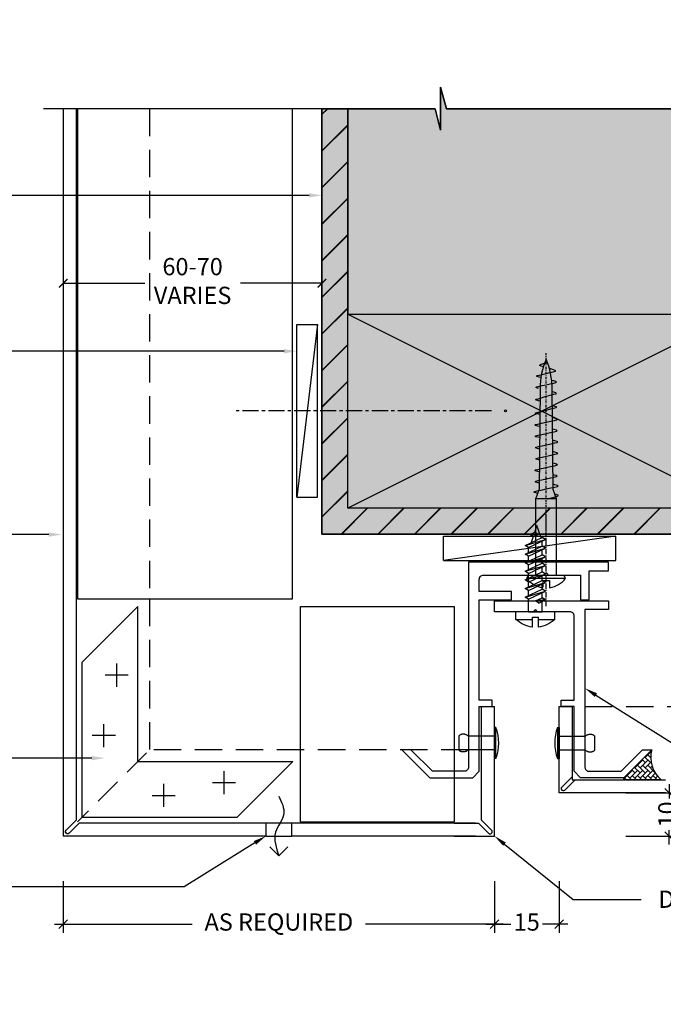
# Model space of a CAD drawing. Units: millimetres. Extents: x -8362 to 4256, y -3209 to 6379.
# Drawn here: x -1552 to -1402, y 1083 to 1311 of the extents above; entities that cross this region are included whole.
import ezdxf
from ezdxf import colors
from ezdxf.entities.mleader import LeaderData, LeaderLine
from ezdxf.math import Vec2, Vec3

# ---------------------------------------------------------------- set-up
doc = ezdxf.new("R2010")
doc.units = ezdxf.units.MM
doc.header["$PDMODE"] = 35
doc.header["$PDSIZE"] = -0.5
for name, pattern in [('CENTER', [2, 1.25, -0.25, 0.25, -0.25]), ('DASHDOT', [1, 0.5, -0.25, 0, -0.25]), ('HIDDEN', [9.525, 6.35, -3.175])]:
    doc.linetypes.add(name, pattern=pattern)
doc.layers.get('0').update_dxf_attribs({"linetype": 'CONTINUOUS'})
doc.layers.get('Defpoints').update_dxf_attribs({"linetype": 'CONTINUOUS'})
for name, color, linetype in [('000_ANNOTATION', 1, 'CONTINUOUS'), ('000ARCHITECTURAL', 254, 'CONTINUOUS'), ('002_DETAIL_ACP CUT', 4, 'CONTINUOUS'), ('002_DETAIL_FIXING C LINE', 3, 'CONTINUOUS'), ('002_DETAIL_FIXINGS', 1, 'CONTINUOUS'), ('002_DETAIL_SEALANT  PEF', 1, 'CONTINUOUS'), ('002_DETAIL_X', 1, 'CONTINUOUS'), ('00_TITLE BLOCK LINES', 2, 'CONTINUOUS'), ('AL Fixing', 1, 'CONTINUOUS'), ('ALI. EXTRUSIONS', 3, 'CONTINUOUS'), ('Alucobond', 3, 'CONTINUOUS'), ('Hardware', 1, 'CONTINUOUS'), ('hatch layer', 253, 'CONTINUOUS')]:
    doc.layers.add(name, color=color, linetype=linetype)
doc.layers.add('003_DETAIL_OTHERS MINOR', color=1, linetype='CONTINUOUS', transparency=0.1)
doc.layers.add('003_DETAIL_OTHERS TIMBER STRUCTURE CUT', color=3, linetype='CONTINUOUS', transparency=0.1)
doc.layers.add('FDS parts', color=9, linetype='CONTINUOUS', lineweight=30)
doc.layers.add('Lines - Medium-UNDERLAY', color=1, linetype='CONTINUOUS', lineweight=35)
doc.styles.add('ARIAL 2', font='arial.ttf', dxfattribs={"height": 2})
doc.dimstyles.new('DIMS', dxfattribs={"dimscale": 0, "dimtxt": 2, "dimasz": 1, "dimexe": 1, "dimexo": 1, "dimgap": 0.5, "dimtad": 0, "dimdec": 0, "dimtxsty": 'ARIAL 2', "dimblk": 'ARCHTICK', "dimcen": 2.5, "dimclrd": 256, "dimclre": 256, "dimclrt": 7, "dimadec": 0, "dimazin": 0, "dimtfac": 1, "dimtdec": 0, "dimtmove": 2, "dimatfit": 3, "dimfxl": 5, "dimfxlon": 1, "dimlwd": -1, "dimlwe": -1, "dimarcsym": 0})
doc.dimstyles.new('DIMS 2MM', dxfattribs={"dimscale": 0, "dimtxt": 2, "dimasz": 1, "dimexe": 1, "dimexo": 2, "dimgap": 0.5, "dimtad": 0, "dimdec": 0, "dimtxsty": 'ARIAL 2', "dimblk": 'OBLIQUE', "dimcen": 2.5, "dimdle": 1, "dimclrd": 256, "dimclre": 256, "dimclrt": 7, "dimadec": 0, "dimazin": 0, "dimtfac": 1, "dimtdec": 0, "dimtmove": 2, "dimatfit": 3, "dimfxl": 5, "dimfxlon": 1, "dimlwd": -1, "dimlwe": -1, "dimarcsym": 0})

# ---------------------------------------------------------------- blocks, each defined once
blk = doc.blocks.new('_ArchTick')
at = {"color": 0, "linetype": 'ByBlock', "const_width": 0.15}
blk.add_lwpolyline([(-0.5, -0.5), (0.5, 0.5)], dxfattribs=at)
blk = doc.blocks.new('*D109')
at = {"layer": '000_ANNOTATION'}
for p, q in [((1137.86, 147.01), (1143.77, 148.05)), ((-2839.15, -200.93), (-2845.15, -200.93))]:
    blk.add_line(p, q, dxfattribs=at)
for start, end in [(10, 94.9103), (95.0897, 180)]:
    blk.add_arc((-835.42, -200.93), 2008.72, start, end, dxfattribs=at)
at = {"layer": 'Defpoints', "color": 0, "lineweight": -2}
for p in [(-39.81, 1643.51), (-972.05, -200.93), (-969.05, -200.93), (-972.05, -225.02), (-999.55, -229.87)]:
    blk.add_point(p, dxfattribs=at)
at = {"layer": '000_ANNOTATION'}
for p, rotation in [((1142.78, 147.88), 280.0000000000022), ((-2844.15, -200.93), 269.9999999999999)]:
    blk.add_blockref('_ArchTick', p, dxfattribs=dict(at, rotation=rotation))
at = {"layer": '000_ANNOTATION', "color": 7, "insert": (-1010.49, 1800.15), "char_height": 2, "attachment_point": 5, "rotation": 5, "style": 'ARIAL 2'}
blk.add_mtext('170°', dxfattribs=at)
blk = doc.blocks.new('501_90X45 CONT')
at = {"layer": '002_DETAIL_X'}
for p, q in [((-90, 0), (0, -45)), ((0, 0), (-90, -45))]:
    blk.add_line(p, q, dxfattribs=at)
at = {"layer": '003_DETAIL_OTHERS TIMBER STRUCTURE CUT'}
blk.add_lwpolyline([(-90, 0), (0, 0), (0, -45), (-90, -45), (-90, 0)], dxfattribs=at)
blk = doc.blocks.new('_Oblique')
at = {"color": 0, "linetype": 'ByBlock', "lineweight": -2}
blk.add_line((-0.5, -0.5), (0.5, 0.5), dxfattribs=at)
blk = doc.blocks.new('*D256')
at = {"layer": '000_ANNOTATION', "transparency": 16777216}
for p, q in [((-1541.59, 1111.66), (-1541.59, 1099.66)), ((-1441.59, 1111.66), (-1441.59, 1099.66)), ((-1543.59, 1101.66), (-1511.69, 1101.66)), ((-1439.59, 1101.66), (-1471.49, 1101.66))]:
    blk.add_line(p, q, dxfattribs=at)
at = {"layer": 'Defpoints', "color": 0, "lineweight": -2, "transparency": 16777216}
for p in [(-1541.59, 1122.11), (-1441.59, 1122.11), (-1441.59, 1101.66)]:
    blk.add_point(p, dxfattribs=at)
at = {"layer": '000_ANNOTATION', "transparency": 16777216, "xscale": 2, "yscale": 2, "zscale": 2, "rotation": 180}
blk.add_blockref('_Oblique', (-1541.59, 1101.66), dxfattribs=at)
at = {"layer": '000_ANNOTATION', "transparency": 16777216, "xscale": 2, "yscale": 2, "zscale": 2}
blk.add_blockref('_Oblique', (-1441.59, 1101.66), dxfattribs=at)
at = {"layer": '000_ANNOTATION', "color": 7, "transparency": 16777216, "insert": (-1491.59, 1101.66), "char_height": 4, "attachment_point": 5, "style": 'ARIAL 2'}
blk.add_mtext('AS REQUIRED', dxfattribs=at)
blk = doc.blocks.new('*U222')
at = {"color": 1}
blk.add_lwpolyline([(2.12, -2.5), (0, -4.62), (-2.12, -2.5)], dxfattribs=at)
blk.add_wipeout([(-3, 3), (-3, 0), (3, 0), (3, 3)])
blk.add_spline([(0, 9.21), (1.14, 5.13), (-0.75, 0.89), (0, -4.62)], degree=3, dxfattribs=at)
at = {"layer": '002_DETAIL_ACP CUT'}
for p, q in [((-3, 3), (-3, 0)), ((3, 0), (3, 3))]:
    blk.add_line(p, q, dxfattribs=at)
at = {"layer": 'Alucobond', "color": 1}
blk.add_lwpolyline([(-3, 0), (3, 0), (3, 3), (-3, 3)], close=True, dxfattribs=at)
blk = doc.blocks.new('*D258')
at = {"layer": '000_ANNOTATION', "transparency": 16777216}
for p, q in [((-1401.07, 1134.11), (-1401.07, 1130.78)), ((-1411.07, 1132.11), (-1399.07, 1132.11)), ((-1401.07, 1120.11), (-1401.07, 1123.44)), ((-1411.07, 1122.11), (-1399.07, 1122.11))]:
    blk.add_line(p, q, dxfattribs=at)
at = {"layer": 'Defpoints', "color": 0, "lineweight": -2, "transparency": 16777216}
for p in [(-1426.59, 1132.11), (-1401.07, 1132.11), (-1441.59, 1122.11)]:
    blk.add_point(p, dxfattribs=at)
at = {"layer": '000_ANNOTATION', "transparency": 16777216, "xscale": 2, "yscale": 2, "zscale": 2}
for p, rotation in [((-1401.07, 1132.11), 90), ((-1401.07, 1122.11), 270)]:
    blk.add_blockref('_Oblique', p, dxfattribs=dict(at, rotation=rotation))
at = {"layer": '000_ANNOTATION', "color": 7, "transparency": 16777216, "insert": (-1401.07, 1127.11), "char_height": 4, "attachment_point": 5, "rotation": 90, "style": 'ARIAL 2'}
blk.add_mtext('10', dxfattribs=at)
blk = doc.blocks.new('*D259')
at = {"layer": '000_ANNOTATION', "transparency": 16777216}
for p, q in [((-1541.59, 1260.26), (-1541.59, 1248.26)), ((-1481.59, 1260.26), (-1481.59, 1248.26)), ((-1541.59, 1250.26), (-1522.68, 1250.26)), ((-1481.59, 1250.26), (-1500.5, 1250.26))]:
    blk.add_line(p, q, dxfattribs=at)
at = {"layer": 'Defpoints', "color": 0, "lineweight": -2, "transparency": 16777216}
for p in [(-1541.59, 1290.72), (-1481.59, 1290.72), (-1481.59, 1250.26)]:
    blk.add_point(p, dxfattribs=at)
at = {"layer": '000_ANNOTATION', "transparency": 16777216, "xscale": 2, "yscale": 2, "zscale": 2, "rotation": 180}
blk.add_blockref('_ArchTick', (-1541.59, 1250.26), dxfattribs=at)
at = {"layer": '000_ANNOTATION', "transparency": 16777216, "xscale": 2, "yscale": 2, "zscale": 2}
blk.add_blockref('_ArchTick', (-1481.59, 1250.26), dxfattribs=at)
at = {"layer": '000_ANNOTATION', "color": 7, "transparency": 16777216, "insert": (-1511.59, 1250.26), "char_height": 4, "attachment_point": 5, "style": 'ARIAL 2'}
blk.add_mtext('60-70\\PVARIES', dxfattribs=at)
blk = doc.blocks.new('*U260')
at = {"color": 2, "linetype": 'CENTER', "ltscale": 3}
blk.add_line((49.03, -0.85), (-10.46, -0.85), dxfattribs=at)
at = {"color": 1, "linetype": 'Continuous'}
blk.add_lwpolyline([(3.91, -20.85), (8.71, -20.85), (8.71, 19.15), (3.91, -20.85), (3.91, 19.15), (8.71, 19.15)], dxfattribs=at)
at = {"layer": '002_DETAIL_FIXING C LINE'}
blk.add_circle((52.28, -0.85), 0.25, dxfattribs=at)
blk = doc.blocks.new('*D311')
at = {"layer": '000_ANNOTATION', "transparency": 16777216}
for p, q in [((-1441.59, 1111.66), (-1441.59, 1099.66)), ((-1426.59, 1111.66), (-1426.59, 1099.66)), ((-1443.59, 1101.66), (-1437.78, 1101.66)), ((-1424.59, 1101.66), (-1430.4, 1101.66))]:
    blk.add_line(p, q, dxfattribs=at)
at = {"layer": 'Defpoints', "color": 0, "lineweight": -2, "transparency": 16777216}
for p in [(-1441.59, 1132.11), (-1426.59, 1132.11), (-1441.59, 1101.66)]:
    blk.add_point(p, dxfattribs=at)
at = {"layer": '000_ANNOTATION', "transparency": 16777216, "xscale": 2, "yscale": 2, "zscale": 2, "rotation": 180}
blk.add_blockref('_Oblique', (-1441.59, 1101.66), dxfattribs=at)
at = {"layer": '000_ANNOTATION', "transparency": 16777216, "xscale": 2, "yscale": 2, "zscale": 2}
blk.add_blockref('_Oblique', (-1426.59, 1101.66), dxfattribs=at)
at = {"layer": '000_ANNOTATION', "color": 7, "transparency": 16777216, "insert": (-1434.09, 1101.66), "char_height": 4, "attachment_point": 5, "style": 'ARIAL 2'}
blk.add_mtext('15', dxfattribs=at)
blk = doc.blocks.new('*U202')
for p, q in [((-1.78, 0.69), (-1.78, 4.5)), ((-1.78, 4.5), (0, 4.5)), ((-1.78, 0.69), (-1.78, 4.5)), ((-1.78, 4.5), (0, 4.5)), ((0, 4.5), (0, -4.5)), ((0, 4.5), (0, -4.5)), ((2.01, 0.81), (2.73, 2.36)), ((2.01, 0.81), (2.73, 2.36)), ((2.73, 2.36), (2.49, 0.06)), ((2.73, 2.36), (2.49, 0.06)), ((2.73, 2.36), (3.21, 1.61)), ((2.73, 2.36), (3.21, 1.61)), ((2.88, -1.61), (4.73, 2.36)), ((2.88, -1.61), (4.73, 2.36)), ((3.36, -2.36), (4.73, 2.36)), ((3.36, -2.36), (4.73, 2.36)), ((4.73, 2.36), (5.21, 1.61)), ((4.73, 2.36), (5.21, 1.61)), ((4.88, -1.61), (6.73, 2.36)), ((4.88, -1.61), (6.73, 2.36)), ((5.36, -2.36), (6.73, 2.36)), ((5.36, -2.36), (6.73, 2.36)), ((6.73, 2.36), (7.21, 1.61)), ((6.73, 2.36), (7.21, 1.61)), ((6.88, -1.61), (8.73, 2.36)), ((6.88, -1.61), (8.73, 2.36)), ((7.36, -2.36), (8.73, 2.36)), ((7.36, -2.36), (8.73, 2.36)), ((8.73, 2.36), (9.21, 1.61)), ((8.73, 2.36), (9.21, 1.61)), ((8.88, -1.61), (10.73, 2.36)), ((8.88, -1.61), (10.73, 2.36)), ((9.36, -2.36), (10.73, 2.36)), ((9.36, -2.36), (10.73, 2.36)), ((10.73, 2.36), (11.21, 1.61)), ((10.73, 2.36), (11.21, 1.61)), ((10.88, -1.61), (12.73, 2.36)), ((10.88, -1.61), (12.73, 2.36)), ((11.36, -2.36), (12.73, 2.36)), ((11.36, -2.36), (12.73, 2.36)), ((12.73, 2.36), (13.21, 1.61)), ((12.73, 2.36), (13.21, 1.61)), ((12.88, -1.61), (14.73, 2.36)), ((12.88, -1.61), (14.73, 2.36)), ((13.36, -2.36), (14.73, 2.36)), ((13.36, -2.36), (14.73, 2.36)), ((14.73, 2.36), (15.21, 1.61)), ((14.73, 2.36), (15.21, 1.61)), ((14.88, -1.61), (16.73, 2.36)), ((14.88, -1.61), (16.73, 2.36)), ((15.36, -2.36), (16.73, 2.36)), ((15.36, -2.36), (16.73, 2.36)), ((16.73, 2.36), (17.21, 1.61)), ((16.73, 2.36), (17.21, 1.61)), ((-3.58, 0.69), (-1.25, 0.69)), ((-1.25, -0.68), (-1.25, 0.69)), ((0, 1.61), (2.38, 1.61)), ((0, -1.61), (0, 1.61)), ((0, 1.61), (2.38, 1.61)), ((0, -1.61), (0, 1.61)), ((2.01, 0.81), (2.49, 0.06)), ((2.01, 0.81), (2.49, 0.06)), ((2.49, 0.06), (3.21, 1.61)), ((2.49, 0.06), (3.21, 1.61)), ((3.21, 1.61), (4.38, 1.61)), ((3.21, 1.61), (4.38, 1.61)), ((3.36, -2.36), (5.21, 1.61)), ((3.36, -2.36), (5.21, 1.61)), ((4.21, 1.61), (4.38, 1.61)), ((5.21, 1.61), (6.38, 1.61)), ((5.21, 1.61), (6.38, 1.61)), ((5.36, -2.36), (7.21, 1.61)), ((5.36, -2.36), (7.21, 1.61)), ((7.21, 1.61), (8.38, 1.61)), ((7.21, 1.61), (8.38, 1.61)), ((7.36, -2.36), (9.21, 1.61)), ((7.36, -2.36), (9.21, 1.61)), ((9.21, 1.61), (10.38, 1.61)), ((9.21, 1.61), (10.38, 1.61)), ((9.36, -2.36), (11.21, 1.61)), ((9.36, -2.36), (11.21, 1.61)), ((11.21, 1.61), (12.38, 1.61)), ((11.21, 1.61), (12.38, 1.61)), ((11.36, -2.36), (13.21, 1.61)), ((11.36, -2.36), (13.21, 1.61)), ((13.21, 1.61), (14.38, 1.61)), ((13.21, 1.61), (14.38, 1.61)), ((13.36, -2.36), (15.21, 1.61)), ((13.36, -2.36), (15.21, 1.61)), ((15.21, 1.61), (16.38, 1.61)), ((15.21, 1.61), (16.38, 1.61)), ((15.36, -2.36), (17.21, 1.61)), ((15.36, -2.36), (17.21, 1.61)), ((17.09, 1.36), (20, 0.35)), ((17.09, 1.36), (20, 0.35)), ((17.4, -0.49), (17.92, 0.63)), ((17.4, -0.49), (17.92, 0.63)), ((17.88, -1.24), (17.92, 0.63)), ((17.88, -1.24), (17.92, 0.63)), ((17.92, 0.63), (18.4, -0.12)), ((17.92, 0.63), (18.4, -0.12)), ((20, 0.35), (18.37, -0.18)), ((20, 0.35), (18.37, -0.18)), ((-3.58, -0.68), (-1.25, -0.68)), ((-2.39, -0.68), (-1.25, -0.68)), ((-1.78, -4.5), (-1.78, -0.68)), ((0, -1.61), (2.88, -1.61)), ((2.88, -1.61), (3.36, -2.36)), ((2.88, -1.61), (3.36, -2.36)), ((3.71, -1.61), (4.88, -1.61)), ((3.71, -1.61), (4.88, -1.61)), ((4.88, -1.61), (5.36, -2.36)), ((4.88, -1.61), (5.36, -2.36)), ((5.71, -1.61), (6.88, -1.61)), ((5.71, -1.61), (6.88, -1.61)), ((6.88, -1.61), (7.36, -2.36)), ((6.88, -1.61), (7.36, -2.36)), ((7.71, -1.61), (8.88, -1.61)), ((7.71, -1.61), (8.88, -1.61)), ((8.88, -1.61), (9.36, -2.36)), ((8.88, -1.61), (9.36, -2.36)), ((9.71, -1.61), (10.88, -1.61)), ((9.71, -1.61), (10.88, -1.61)), ((10.88, -1.61), (11.36, -2.36)), ((10.88, -1.61), (11.36, -2.36)), ((11.71, -1.61), (12.88, -1.61)), ((11.71, -1.61), (12.88, -1.61)), ((12.88, -1.61), (13.36, -2.36)), ((12.88, -1.61), (13.36, -2.36)), ((13.71, -1.61), (14.88, -1.61)), ((13.71, -1.61), (14.88, -1.61)), ((14.88, -1.61), (15.36, -2.36)), ((14.88, -1.61), (15.36, -2.36)), ((17.4, -0.49), (16.02, -0.94)), ((17.4, -0.49), (16.02, -0.94)), ((17.4, -0.49), (17.88, -1.24)), ((17.4, -0.49), (17.88, -1.24)), ((17.88, -1.24), (18.4, -0.12)), ((17.88, -1.24), (18.4, -0.12)), ((-1.78, -4.5), (0, -4.5))]:
    blk.add_line(p, q)
for start, end in [(135.7822, 173.8963), (135.7822, 173.8963), (186.0977, 224.2118)]:
    blk.add_arc((2.84, 0), 6.45, start, end)
blk = doc.blocks.new('*U254')
at = {"color": 1, "linetype": 'Continuous'}
blk.add_lwpolyline([(2, -20.85), (7.64, -20.85), (7.64, 19.15), (2, -20.85), (2, 19.15), (7.64, 19.15)], dxfattribs=at)
blk = doc.blocks.new('WRH1050')
at = {"layer": 'AL Fixing', "linetype": 'CENTER'}
blk.add_line((0, 7.19), (0, -14.73), dxfattribs=at)
at = {"layer": 'AL Fixing'}
for p, q in [((-0.75, 1.25), (-0.75, 2.83)), ((0.75, 1.25), (0.75, 2.83)), ((-4.5, 0.75), (-4.1, 0)), ((4.5, 0.75), (-4.5, 0.75)), ((4.1, 0), (-4.1, 0)), ((0.75, 1.25), (-0.75, 1.25)), ((4.5, 0.75), (4.1, 0))]:
    blk.add_line(p, q, dxfattribs=at)
at = {"layer": 'AL Fixing', "linetype": 'Continuous'}
for p, q in [((-2.4, 0), (-2.4, -17.65)), ((2.4, 0), (2.4, -17.65)), ((-2.41, -18.17), (-2.87, -18.44)), ((-0.37, -17.66), (-2.41, -18.17)), ((-2.4, -17.65), (2.4, -17.65)), ((-2.4, -17.65), (-1.6, -19.85)), ((-0.31, -17.65), (-0.37, -17.66)), ((2.4, -17.65), (1.6, -19.85)), ((-2.87, -18.44), (-2.33, -18.64)), ((-2.04, -20.4), (-2.61, -20.55)), ((-2.33, -18.64), (-2.01, -18.71)), ((-1.11, -20.19), (-2.04, -20.4)), ((0.01, -19.95), (-1.11, -20.19)), ((1.13, -19.71), (0.01, -19.95)), ((2.06, -19.5), (1.13, -19.71)), ((1.85, -18.93), (2.06, -18.97)), ((2.06, -18.97), (2.64, -19.12)), ((2.64, -19.35), (2.06, -19.5)), ((2.64, -19.12), (2.83, -19.24)), ((2.83, -19.24), (2.64, -19.35)), ((-2.61, -20.55), (-2.81, -20.66)), ((-2.81, -20.66), (-2.61, -20.78)), ((-2.61, -20.78), (-2.04, -20.93)), ((-1.85, -22.69), (-2.38, -22.83)), ((-2.04, -20.93), (-1.58, -21.04)), ((-1.01, -22.5), (-1.85, -22.69)), ((0.01, -22.29), (-1.01, -22.5)), ((1.02, -22.07), (0.01, -22.29)), ((1.86, -21.88), (1.02, -22.07)), ((1.58, -21.33), (1.86, -21.39)), ((1.86, -21.39), (2.39, -21.53)), ((2.39, -21.74), (1.86, -21.88)), ((2.39, -21.53), (2.56, -21.64)), ((2.56, -21.64), (2.39, -21.74)), ((-2.38, -22.83), (-2.55, -22.93)), ((-2.55, -22.93), (-2.38, -23.04)), ((-2.38, -23.04), (-1.86, -23.18)), ((-1.86, -23.18), (-1.56, -23.25)), ((0.01, -24.9), (-1.04, -25.13)), ((1.05, -24.68), (0.01, -24.9)), ((1.91, -24.49), (1.05, -24.68)), ((1.55, -23.9), (1.91, -23.98)), ((1.91, -23.98), (2.45, -24.13)), ((2.45, -24.35), (1.91, -24.49)), ((2.45, -24.13), (2.63, -24.24)), ((2.63, -24.24), (2.45, -24.35)), ((-2.44, -25.46), (-2.61, -25.57)), ((-2.61, -25.57), (-2.44, -25.68)), ((-1.9, -25.32), (-2.44, -25.46)), ((-2.44, -25.68), (-1.9, -25.82)), ((-1.04, -25.13), (-1.9, -25.32)), ((-1.9, -25.82), (-1.53, -25.91)), ((0.9, -27.36), (-0.12, -27.58)), ((1.74, -27.17), (0.9, -27.36)), ((1.45, -26.62), (1.73, -26.69)), ((1.73, -26.69), (2.26, -26.82)), ((2.26, -27.04), (1.74, -27.17)), ((2.26, -26.82), (2.43, -26.93)), ((2.43, -26.93), (2.26, -27.04)), ((-2.5, -28.12), (-2.68, -28.23)), ((-2.68, -28.23), (-2.5, -28.33)), ((-1.98, -27.98), (-2.5, -28.12)), ((-2.5, -28.33), (-1.98, -28.47)), ((-1.14, -27.8), (-1.98, -27.98)), ((-1.98, -28.47), (-1.68, -28.54)), ((-0.12, -27.58), (-1.14, -27.8)), ((1.42, -29.19), (1.78, -29.27)), ((1.78, -29.27), (2.32, -29.42)), ((2.32, -29.64), (1.79, -29.78)), ((2.32, -29.42), (2.5, -29.53)), ((2.5, -29.53), (2.32, -29.64)), ((-2.56, -30.75), (-2.74, -30.86)), ((-2.74, -30.86), (-2.56, -30.97)), ((-2.03, -30.61), (-2.56, -30.75)), ((-2.56, -30.97), (-2.03, -31.12)), ((-1.16, -30.42), (-2.03, -30.61)), ((-2.03, -31.12), (-1.65, -31.21)), ((-0.12, -30.2), (-1.16, -30.42)), ((0.92, -29.97), (-0.12, -30.2)), ((1.79, -29.78), (0.92, -29.97)), ((1.58, -31.86), (1.86, -31.92)), ((1.86, -31.92), (2.39, -32.06)), ((-2.38, -33.36), (-2.55, -33.46)), ((-2.55, -33.46), (-2.38, -33.57)), ((-1.85, -33.22), (-2.38, -33.36)), ((-2.38, -33.57), (-1.86, -33.71)), ((-1.86, -33.71), (-1.56, -33.78)), ((-1.01, -33.03), (-1.85, -33.22)), ((0.01, -32.81), (-1.01, -33.03)), ((1.02, -32.6), (0.01, -32.81)), ((1.86, -32.41), (1.02, -32.6)), ((2.39, -32.27), (1.86, -32.41)), ((2.39, -32.06), (2.56, -32.17)), ((2.56, -32.17), (2.39, -32.27)), ((-2.44, -35.99), (-2.61, -36.1)), ((-2.61, -36.1), (-2.44, -36.21)), ((-1.9, -35.85), (-2.44, -35.99)), ((-2.44, -36.21), (-1.9, -36.35)), ((-1.04, -35.65), (-1.9, -35.85)), ((-1.9, -36.35), (-1.53, -36.44)), ((0.01, -35.43), (-1.04, -35.65)), ((1.05, -35.21), (0.01, -35.43)), ((1.91, -35.01), (1.05, -35.21)), ((1.55, -34.43), (1.91, -34.51)), ((1.91, -34.51), (2.45, -34.65)), ((2.45, -34.87), (1.91, -35.01)), ((2.45, -34.65), (2.63, -34.77)), ((2.63, -34.77), (2.45, -34.87)), ((-1.82, -38.67), (-2.33, -38.81)), ((-0.99, -38.49), (-1.82, -38.67)), ((1, -37.93), (-0.99, -38.49)), ((1.83, -37.75), (1, -37.93)), ((1.52, -37.19), (1.83, -37.26)), ((1.83, -37.26), (2.34, -37.4)), ((2.34, -37.61), (1.83, -37.75)), ((2.34, -37.4), (2.51, -37.51)), ((2.51, -37.51), (2.34, -37.61)), ((-2.33, -38.81), (-2.5, -38.91)), ((-2.5, -38.91), (-2.33, -39.02)), ((-2.33, -39.02), (-1.82, -39.16)), ((-1.82, -39.16), (-1.5, -39.24)), ((1.78, -40.86), (0.01, -41.5)), ((1.43, -40.29), (1.77, -40.37)), ((1.77, -40.37), (2.27, -40.52)), ((2.28, -40.73), (1.78, -40.86)), ((2.27, -40.52), (2.44, -40.62)), ((2.44, -40.62), (2.28, -40.73)), ((-2.27, -42.02), (-2.43, -42.12)), ((-2.43, -42.12), (-2.27, -42.23)), ((-1.77, -41.89), (-2.27, -42.02)), ((-2.27, -42.23), (-1.77, -42.38)), ((-0.96, -41.71), (-1.77, -41.89)), ((-1.77, -42.38), (-1.41, -42.47)), ((0.01, -41.5), (-0.96, -41.71)), ((1.76, -43.24), (2.25, -43.39)), ((-2.25, -44.64), (-2.42, -44.74)), ((-2.42, -44.74), (-2.26, -44.85)), ((-2.26, -44.85), (-1.79, -44.99)), ((-1.75, -44.51), (-2.25, -44.64)), ((-1.79, -44.99), (-1.3, -45.12)), ((-0.96, -44.33), (-1.75, -44.51)), ((0, -44.12), (-0.96, -44.33)), ((0.96, -43.91), (0, -44.12)), ((1.76, -43.73), (0.96, -43.91)), ((2.25, -43.6), (1.76, -43.73)), ((2.25, -43.39), (2.42, -43.5)), ((2.42, -43.5), (2.25, -43.6)), ((-2.09, -47.24), (-2.25, -47.34)), ((-2.25, -47.34), (-2.12, -47.45)), ((-2.12, -47.45), (-1.72, -47.59)), ((-1.63, -47.11), (-2.09, -47.24)), ((-1.72, -47.59), (-1.06, -47.78)), ((-0.89, -46.93), (-1.63, -47.11)), ((-1.06, -47.78), (-0.76, -47.87)), ((0, -46.73), (-0.89, -46.93)), ((0.89, -46.52), (0, -46.73)), ((1.63, -46.35), (0.89, -46.52)), ((1.21, -45.76), (1.59, -45.86)), ((1.59, -45.86), (2.07, -46)), ((2.08, -46.22), (1.63, -46.35)), ((2.07, -46), (2.23, -46.11)), ((2.23, -46.11), (2.08, -46.22)), ((0.18, -49.21), (-0.28, -49.34)), ((1.31, -48.83), (0.18, -49.21)), ((0.53, -48.24), (1.19, -48.44)), ((1.19, -48.44), (1.54, -48.61)), ((1.54, -48.61), (1.31, -48.83))]:
    blk.add_line(p, q, dxfattribs=at)
at = {"layer": 'AL Fixing', "linetype": 'DASHDOT'}
blk.add_line((0, -6.97), (0, -51.7), dxfattribs=at)
at = {"layer": 'AL Fixing', "linetype": 'Continuous'}
blk.add_lwpolyline([(-1.6, -19.85), (-1.4, -43.23, 0.101873), (0, -50.03, 0.101873), (1.4, -43.23), (1.6, -19.85)], format="xyb", dxfattribs=at)
at = {"layer": 'AL Fixing'}
for centre, radius, start, end in [((0, -2.62), 5.62, 98.8499, 143.1301), ((-0.85, 2.83), 0.1, 0, 98.8499), ((0.85, 2.83), 0.1, 81.1501, 180), ((0, -2.62), 5.62, 36.8699, 81.1501)]:
    blk.add_arc(centre, radius, start, end, dxfattribs=at)
blk = doc.blocks.new('*U474')
at = {"layer": 'FDS parts'}
blk.add_blockref('WRH1050', (0.04, 0.68), dxfattribs=at)
blk = doc.blocks.new('DA')
at = {"layer": 'ALI. EXTRUSIONS'}
blk.add_lwpolyline([(21, 11.5), (18, 11.5), (18, 31, -0.414214), (19, 32), (26.5, 32), (27, 32.5), (27.5, 32), (36.5, 32), (36.5, 34.5), (10, 34.5), (10, 32.5), (15.5, 32.5), (15.5, -4, -0.414214), (14.5, -5), (7.12, -5), (2.12, 0), (0, 0), (6.5, -6.5), (16.5, -6.5), (18, -5), (18, 10), (21, 10)], format="xyb", close=True, dxfattribs=at)
blk = doc.blocks.new('DB')
at = {"layer": 'ALI. EXTRUSIONS'}
blk.add_lwpolyline([(-8, 1.5), (-0.62, 1.5), (4.38, 6.5), (6.5, 6.5), (0, 0), (-10, 0), (-11.5, 1.5), (-11.5, 16.5), (-14.5, 16.5), (-14.5, 18), (-11.5, 18), (-11.5, 41.22), (-19, 41.22), (-19, 43.22), (-11.5, 43.22), (-11.5, 46, 0.414214), (-12.5, 47), (-26.5, 47), (-27, 47.5), (-27.5, 47), (-35, 47), (-35, 41.22), (-37, 41.22), (-37, 48), (-41.5, 48), (-41.5, 50), (-9, 50), (-9, 2.5, 0.414214)], format="xyb", close=True, dxfattribs=at)
blk = doc.blocks.new('DAB')
at = {"lineweight": -2}
for name, p in [('DB', (45, 0)), ('DA', (-6.5, 6.5))]:
    blk.add_blockref(name, p, dxfattribs=at)

msp = doc.modelspace()

# ---------------------------------------------------------------- hatches: boundary and pattern name
h = msp.add_hatch()
h.set_pattern_fill('AR-HBONE', color=1, scale=0.008334, angle=270, style=0)
h.set_pattern_definition([(315, (58043.2039, 51214.0081), (1.1974625195, -1e-15), [2.540201603, -0.846733868]), (45, (58043.8026, 51213.4094), (1.1974625195, -1e-15), [2.540201603, -0.846733868])])
edge = h.paths.add_edge_path()
edge.add_arc((-1398.47, 1140.32), 6.86, 164.8472, 229.4469)
edge.add_line((-1402.93, 1135.11), (-1411.59, 1135.11))
edge.add_line((-1411.59, 1135.11), (-1411.59, 1135.62))
edge.add_line((-1411.59, 1135.62), (-1405.09, 1142.12))
at = {"layer": '000ARCHITECTURAL'}
h = msp.add_hatch(dxfattribs=at)
h.set_pattern_fill('JIS_LC_20', color=256, scale=0.3, style=0)
h.set_pattern_definition([(45, (-4964.843, -13.069), (-4.242641, 4.242641), []), (45, (-4964.723, -13.069), (-4.242641, 4.242641), [])])
h.paths.add_polyline_path([(-1282.54, 1192.11), (-1282.54, 1198.11), (-1385.59, 1198.11), (-1475.59, 1198.11), (-1475.59, 1243.11), (-1475.59, 1290.72), (-1481.59, 1290.72), (-1481.59, 1192.11)])
at = {"layer": 'hatch layer', "lineweight": -2}
h = msp.add_hatch(color=256, dxfattribs=at)
h.dxf.hatch_style = 1
h.paths.add_polyline_path([(-1282.54, 1290.72), (-1452.67, 1290.72), (-1454.13, 1295.72), (-1454.13, 1285.72), (-1455.34, 1290.72), (-1481.59, 1290.72), (-1481.59, 1192.11), (-1282.54, 1192.11), (-1282.54, 1221.26), (-1277.54, 1222.46), (-1287.54, 1222.46), (-1282.54, 1223.92)])

# ---------------------------------------------------------------- linework, layer by layer
at = {"color": 4}
for p, q in [((-1541.59, 1290.72), (-1541.59, 1177.11)), ((-1538.59, 1290.72), (-1538.59, 1177.11)), ((-1541.59, 1177.11), (-1541.59, 1122.11)), ((-1538.59, 1177.11), (-1538.59, 1125.82)), ((-1444.59, 1152.11), (-1441.59, 1152.11)), ((-1441.59, 1122.11), (-1441.59, 1152.11)), ((-1445.94, 1125.11), (-1537.88, 1125.11)), ((-1445.94, 1122.11), (-1541.59, 1122.11)), ((-1450.94, 1122.11), (-1441.59, 1122.11))]:
    msp.add_line(p, q, dxfattribs=at)
at = {"color": 2}
for p, q in [((-1538.29, 1290.72), (-1538.29, 1177.11)), ((-1488.39, 1177.11), (-1488.39, 1290.72)), ((-1538.29, 1177.11), (-1538.29, 1177.11)), ((-1508.58, 1177.11), (-1508.58, 1177.11)), ((-1486.59, 1175.32), (-1450.94, 1175.32)), ((-1450.94, 1175.32), (-1450.94, 1125.41)), ((-1486.59, 1125.41), (-1450.94, 1125.41))]:
    msp.add_line(p, q, dxfattribs=at)
at = {"color": 1, "linetype": 'HIDDEN'}
for p, q in [((-1521.59, 1290.72), (-1521.59, 1170.76)), ((-1521.59, 1177.11), (-1521.59, 1142.11)), ((-1420.59, 1152.11), (-1282.54, 1152.11)), ((-1522.3, 1141.41), (-1538.3, 1125.41)), ((-1447.59, 1142.11), (-1521.59, 1142.11))]:
    msp.add_line(p, q, dxfattribs=at)
at = {"color": 1}
for p, q in [((-1524.3, 1175.36), (-1537.3, 1162.35)), ((-1524.3, 1139.46), (-1524.3, 1175.36)), ((-1537.3, 1162.35), (-1537.3, 1126.41)), ((-1529.2, 1156.72), (-1529.2, 1162.07)), ((-1526.52, 1159.39), (-1531.87, 1159.39)), ((-1532.17, 1142.71), (-1532.17, 1148.06)), ((-1441.59, 1140.07), (-1441.59, 1147.27)), ((-1441.25, 1147.27), (-1441.59, 1147.27)), ((-1441.25, 1140.07), (-1441.25, 1147.27)), ((-1529.5, 1145.38), (-1534.85, 1145.38)), ((-1449.87, 1145.27), (-1449.87, 1142.07)), ((-1441.61, 1145.27), (-1447.59, 1145.27)), ((-1441.61, 1142.07), (-1447.59, 1142.07)), ((-1524.25, 1139.41), (-1488.34, 1139.41)), ((-1488.34, 1139.41), (-1501.35, 1126.41)), ((-1441.25, 1140.07), (-1441.59, 1140.07)), ((-1504.31, 1137.18), (-1504.31, 1131.84)), ((-1506.98, 1134.51), (-1501.64, 1134.51)), ((-1518.32, 1134.21), (-1518.32, 1128.86)), ((-1520.99, 1131.53), (-1515.65, 1131.53)), ((-1501.35, 1126.41), (-1537.3, 1126.41))]:
    msp.add_line(p, q, dxfattribs=at)
at = {"color": 2}
for points in [[(-1538.29, 1177.11), (-1488.39, 1177.11)], [(-1486.59, 1125.41), (-1486.59, 1175.32)]]:
    msp.add_lwpolyline(points, dxfattribs=at)
at = {"color": 4}
for points in [[(-1444.59, 1125.82), (-1444.59, 1152.11)], [(-1401.9, 1132.11), (-1426.59, 1132.11), (-1426.59, 1152.11), (-1423.59, 1152.11), (-1423.59, 1135.11), (-1401.9, 1135.11)], [(-1450.94, 1125.11), (-1445.3, 1125.11)]]:
    msp.add_lwpolyline(points, dxfattribs=at)
at = {"color": 1}
for points in [[(-1447.59, 1145.27), (-1447.72, 1145.36), (-1447.84, 1145.44), (-1447.96, 1145.51), (-1448.07, 1145.56), (-1448.17, 1145.6), (-1448.27, 1145.63), (-1448.36, 1145.66), (-1448.45, 1145.68), (-1448.54, 1145.69), (-1448.62, 1145.71), (-1448.71, 1145.72), (-1448.79, 1145.72), (-1448.87, 1145.72), (-1448.95, 1145.72), (-1449.03, 1145.71), (-1449.12, 1145.69), (-1449.21, 1145.68), (-1449.29, 1145.65), (-1449.39, 1145.62), (-1449.48, 1145.57), (-1449.58, 1145.52), (-1449.67, 1145.45), (-1449.77, 1145.37), (-1449.87, 1145.27)], [(-1447.59, 1142.07), (-1447.72, 1141.98), (-1447.84, 1141.9), (-1447.96, 1141.83), (-1448.07, 1141.78), (-1448.17, 1141.74), (-1448.27, 1141.71), (-1448.36, 1141.68), (-1448.45, 1141.66), (-1448.54, 1141.64), (-1448.62, 1141.63), (-1448.71, 1141.62), (-1448.79, 1141.62), (-1448.87, 1141.62), (-1448.95, 1141.62), (-1449.03, 1141.63), (-1449.12, 1141.64), (-1449.21, 1141.66), (-1449.29, 1141.69), (-1449.39, 1141.72), (-1449.48, 1141.76), (-1449.58, 1141.82), (-1449.67, 1141.89), (-1449.77, 1141.97), (-1449.87, 1142.07)]]:
    msp.add_lwpolyline(points, dxfattribs=at)
at = {"color": 4}
for points in [[(-1423.59, 1135.82), (-1425.94, 1133.47, 1), (-1425.24, 1132.76), (-1422.88, 1135.11)], [(-1537.88, 1125.11), (-1540.24, 1122.76, -1), (-1540.94, 1123.47), (-1538.59, 1125.82)], [(-1445.3, 1125.11), (-1442.94, 1122.76, 1), (-1442.24, 1123.47), (-1444.59, 1125.82)]]:
    msp.add_lwpolyline(points, format="xyb", dxfattribs=at)
at = {"color": 1}
msp.add_arc((-1450.58, 1143.67), 10, 338.8998, 21.1002, dxfattribs=at)
at = {"layer": '000_ANNOTATION'}
msp.add_lwpolyline([(-1405.09, 1142.12, 0.289579), (-1402.93, 1135.11), (-1411.59, 1135.11), (-1411.59, 1135.62)], format="xyb", close=True, dxfattribs=at)
at = {"layer": '002_DETAIL_FIXINGS'}
for p, q in [((-1426.94, 1147.27), (-1426.94, 1140.07)), ((-1426.94, 1147.27), (-1426.59, 1147.27)), ((-1426.59, 1147.27), (-1426.59, 1140.07)), ((-1426.59, 1145.27), (-1420.59, 1145.27)), ((-1418.31, 1142.07), (-1418.31, 1145.27)), ((-1426.59, 1142.07), (-1420.59, 1142.07)), ((-1426.94, 1140.07), (-1426.59, 1140.07))]:
    msp.add_line(p, q, dxfattribs=at)
for points in [[(-1420.59, 1145.27), (-1420.46, 1145.36), (-1420.34, 1145.44), (-1420.22, 1145.51), (-1420.11, 1145.56), (-1420.01, 1145.6), (-1419.91, 1145.63), (-1419.82, 1145.66), (-1419.73, 1145.68), (-1419.64, 1145.69), (-1419.56, 1145.71), (-1419.47, 1145.72), (-1419.39, 1145.72), (-1419.31, 1145.72), (-1419.23, 1145.72), (-1419.15, 1145.71), (-1419.06, 1145.69), (-1418.98, 1145.68), (-1418.89, 1145.65), (-1418.79, 1145.62), (-1418.7, 1145.57), (-1418.61, 1145.52), (-1418.51, 1145.45), (-1418.41, 1145.37), (-1418.31, 1145.27)], [(-1420.59, 1142.07), (-1420.46, 1141.98), (-1420.34, 1141.9), (-1420.22, 1141.83), (-1420.11, 1141.78), (-1420.01, 1141.74), (-1419.91, 1141.71), (-1419.82, 1141.68), (-1419.73, 1141.66), (-1419.64, 1141.64), (-1419.56, 1141.63), (-1419.47, 1141.62), (-1419.39, 1141.62), (-1419.31, 1141.62), (-1419.23, 1141.62), (-1419.15, 1141.63), (-1419.06, 1141.64), (-1418.98, 1141.66), (-1418.89, 1141.69), (-1418.79, 1141.72), (-1418.7, 1141.76), (-1418.61, 1141.82), (-1418.51, 1141.89), (-1418.41, 1141.97), (-1418.31, 1142.07)]]:
    msp.add_lwpolyline(points, dxfattribs=at)
msp.add_arc((-1417.61, 1143.67), 10, 158.8998, 201.1002, dxfattribs=at)
at = {"layer": '003_DETAIL_OTHERS MINOR'}
msp.add_line((-1481.59, 1192.11), (-1282.54, 1192.11), dxfattribs=at)
at = {"layer": '00_TITLE BLOCK LINES'}
for p, q in [((-1452.67, 1290.72), (-1454.13, 1295.72)), ((-1454.13, 1295.72), (-1454.13, 1285.72)), ((-1455.34, 1290.72), (-1546.2, 1290.72)), ((-1454.13, 1285.72), (-1455.34, 1290.72)), ((-1306.3, 1290.72), (-1452.67, 1290.72))]:
    msp.add_line(p, q, dxfattribs=at)
at = {"layer": 'hatch layer', "lineweight": -2}
for p, q in [((-1454.13, 1285.72), (-1454.13, 1295.72)), ((-1454.13, 1295.72), (-1452.67, 1290.72)), ((-1454.13, 1285.72), (-1454.13, 1295.72)), ((-1454.13, 1295.72), (-1452.67, 1290.72)), ((-1481.59, 1192.11), (-1481.59, 1290.72)), ((-1481.59, 1290.72), (-1455.34, 1290.72)), ((-1481.59, 1192.11), (-1481.59, 1290.72)), ((-1481.59, 1290.72), (-1455.34, 1290.72)), ((-1455.34, 1290.72), (-1454.13, 1285.72)), ((-1455.34, 1290.72), (-1454.13, 1285.72)), ((-1452.67, 1290.72), (-1282.54, 1290.72)), ((-1452.67, 1290.72), (-1282.54, 1290.72)), ((-1282.54, 1192.11), (-1481.59, 1192.11)), ((-1282.54, 1192.11), (-1481.59, 1192.11))]:
    msp.add_line(p, q, dxfattribs=at)
at = {"layer": 'Lines - Medium-UNDERLAY'}
for p, q in [((-1481.59, 1192.11), (-1481.59, 1290.72)), ((-1475.59, 1243.11), (-1475.59, 1290.72))]:
    msp.add_line(p, q, dxfattribs=at)

# ---------------------------------------------------------------- block references
at = {"lineweight": -2, "xscale": -1}
msp.add_blockref('DAB', (-1411.59, 1135.61), dxfattribs=at)
at = {"layer": '002_DETAIL_SEALANT  PEF'}
msp.add_blockref('*U260', (-1491.3, 1221.54), dxfattribs=at)
at = {"layer": '002_DETAIL_SEALANT  PEF', "xscale": -1, "rotation": 270}
msp.add_blockref('*U254', (-1432.54, 1183.97), dxfattribs=at)
at = {"layer": '003_DETAIL_OTHERS TIMBER STRUCTURE CUT'}
msp.add_blockref('501_90X45 CONT', (-1385.59, 1243.11), dxfattribs=at)
at = {"layer": 'AL Fixing', "rotation": 180}
msp.add_blockref('*U474', (-1429.55, 1183.3), dxfattribs=at)
at = {"layer": 'Hardware', "xscale": -1, "rotation": 270}
msp.add_blockref('*U202', (-1432.09, 1174.12), dxfattribs=at)

# ---------------------------------------------------------------- dimensions: what is measured, and where the dimension line sits
at = {"layer": '000_ANNOTATION'}
dim = msp.add_angular_dim_2l(base=(-39.81, 1643.51), line1=((-999.55, -229.87), (-972.05, -225.02)), line2=((-972.05, -200.93), (-969.05, -200.93)), dimstyle='DIMS', override={"dimscale": 0}, dxfattribs=at)
dim.commit()
dim.dimension.update_dxf_attribs({"geometry": '*D109', "text_midpoint": (-1010.49, 1800.15)})
for base, p1, p2, text, dimstyle, override, picture, middle in [((-1481.59, 1250.26), (-1541.59, 1290.72), (-1481.59, 1290.72), '<>-70\\PVARIES', 'DIMS', {"dimscale": 0}, '*D259', (-1511.59, 1250.26)), ((-1441.59, 1101.66), (-1541.59, 1122.11), (-1441.59, 1122.11), 'AS REQUIRED', 'DIMS 2MM', {"dimscale": 0, "dimtix": 0, "dimtofl": 1, "dimtmove": 1, "dimatfit": 1}, '*D256', (-1491.59, 1101.66))]:
    dim = msp.add_linear_dim(base=base, p1=p1, p2=p2, text=text, dimstyle=dimstyle, override=override, dxfattribs=at)
    dim.commit()
    dim.dimension.update_dxf_attribs({"geometry": picture, "text_midpoint": middle})
dim = msp.add_linear_dim(base=(-1401.07, 1132.11), p1=(-1441.59, 1122.11), p2=(-1426.59, 1132.11), angle=90, dimstyle='DIMS 2MM', override={"dimscale": 0}, dxfattribs=at)
dim.commit()
dim.dimension.update_dxf_attribs({"geometry": '*D258', "text_midpoint": (-1401.07, 1127.11)})
dim = msp.add_linear_dim(base=(-1441.59, 1101.66), p1=(-1426.59, 1132.11), p2=(-1441.59, 1132.11), dimstyle='DIMS 2MM', override={"dimscale": 0}, dxfattribs=at)
dim.commit()
dim.dimension.update_dxf_attribs({"geometry": '*D311', "text_midpoint": (-1434.09, 1101.66)})

# ---------------------------------------------------------------- leaders
ml = msp.add_multileader_mtext('Standard', dxfattribs=at)
ml.set_content('\\A1;SPECIFIED RAB BOARD \\PAND PROCLIMA \\PON TIMBER FRAMING \\P{\\fArial|b1|i0|c0|p34;BY OTHERS}', color=7, style='ARIAL 2')
ml.set_leader_properties(color=256, linetype='ByLayer', lineweight=-1)
ml.build(insert=Vec2(0, 0))
ml.multileader.update_dxf_attribs({"dogleg_length": 2, "arrow_head_size": 3, "scale": 2})
ctx = ml.context
ctx.base_point, ctx.scale, ctx.arrow_head_size, ctx.landing_gap_size, ctx.plane_origin = Vec3(-1639.51, 1270.64), 2, 3, 4, Vec3(-1472.4, 1254.88)
ctx.text_align_type = 2
notes = []
notes.append((ctx, [(0, (1, 1, 0), (-1564.1, 1270.64), (-1, 0), 4, [(0, [(-1481.59, 1270.64), (-1552.69, 1270.64)], 0, [])])]))
ctx.mtext.insert, ctx.mtext.width, ctx.mtext.alignment, ctx.mtext.flow_direction = Vec3(-1572.1, 1272.67), 98.9765, 3, 5
ml = msp.add_multileader_mtext('Standard', dxfattribs=at)
ml.set_content('ALUCOLUX \\P{\\fArial|b1|i0|c0|p34;BY} {\\fArial|b1|i0|c0|p34;SYMONITE}', color=7, style='ARIAL 2')
ml.set_leader_properties(color=256, linetype='ByLayer', lineweight=-1)
ml.build(insert=Vec2(0, 0))
ml.multileader.update_dxf_attribs({"dogleg_length": 2, "arrow_head_size": 3, "scale": 2})
ctx = ml.context
ctx.base_point, ctx.scale, ctx.arrow_head_size, ctx.landing_gap_size, ctx.plane_origin = Vec3(-1613.87, 1192), 2, 3, 4, Vec3(-1516.43, 1192)
ctx.text_align_type = 2
notes.append((ctx, [(0, (1, 1, 0), (-1564.05, 1192), (-1, 0), 4, [(0, [(-1541.96, 1192)], 0, [])])]))
ctx.mtext.insert, ctx.mtext.width, ctx.mtext.alignment, ctx.mtext.flow_direction = Vec3(-1572.05, 1194.03), 75.4803, 3, 5
ml = msp.add_multileader_mtext('Standard', dxfattribs=at)
ml.set_content('(DAB) ALI. FIXING EXTRUSIONS & SEALANT ON 20MM\\PPEF ROD {\\fArial|b1|i0|c0|p34;BY SYMONITE}', color=7, style='ARIAL 2')
ml.set_leader_properties(color=256, linetype='ByLayer', lineweight=-1)
ml.build(insert=Vec2(0, 0))
ml.multileader.update_dxf_attribs({"dogleg_length": 2, "arrow_head_size": 3, "scale": 2})
ctx = ml.context
ctx.base_point, ctx.scale, ctx.arrow_head_size, ctx.landing_gap_size, ctx.plane_origin = Vec3(-1348.3, 1119.37), 2, 3, 4, Vec3(-1422.47, 1143.65)
notes.append((ctx, [(0, (1, 1, 0), (-1352.3, 1119.37), (1, 0), 4, [(0, [(-1420.59, 1156.37), (-1361.59, 1119.37)], 0, [])])]))
ctx.mtext.insert, ctx.mtext.width, ctx.mtext.flow_direction = Vec3(-1344.3, 1121.4), 67.3853, 5
ml = msp.add_multileader_mtext('Standard', dxfattribs=at)
ml.set_content('DRIP EDGE', color=7, style='ARIAL 2')
ml.set_leader_properties(color=256, linetype='ByLayer', lineweight=-1)
ml.build(insert=Vec2(0, 0))
ml.multileader.update_dxf_attribs({"dogleg_length": 2, "arrow_head_size": 3, "scale": 2})
ctx = ml.context
ctx.base_point, ctx.scale, ctx.arrow_head_size, ctx.landing_gap_size, ctx.plane_origin = Vec3(-1407.55, 1107.42), 2, 3, 4, Vec3(-1481.71, 1131.7)
notes.append((ctx, [(0, (1, 1, 0), (-1411.55, 1107.42), (1, 0), 4, [(0, [(-1441.59, 1122.11), (-1423.35, 1107.42)], 0, [])])]))
ctx.mtext.insert, ctx.mtext.width, ctx.mtext.flow_direction = Vec3(-1403.55, 1109.46), 62.8138, 5
at = {"layer": '003_DETAIL_OTHERS MINOR'}
ml = msp.add_multileader_mtext('Standard', dxfattribs=at)
ml.set_content('HIGH IMPACT PACKERS\\P{\\fArial|b1|i0|c0|p34;BY SYMONITE\\P}(INDEPENDENTLY FIXED WHEN MORE THAN 2 PACKERS ARE USED)', color=7, style='ARIAL 2')
ml.set_leader_properties(color=256, linetype='ByLayer', lineweight=-1)
ml.build(insert=Vec2(0, 0))
ml.multileader.update_dxf_attribs({"dogleg_length": 2, "arrow_head_size": 3, "scale": 2})
ctx = ml.context
ctx.base_point, ctx.scale, ctx.arrow_head_size, ctx.landing_gap_size, ctx.plane_origin = Vec3(-1642.22, 1234.5), 2, 3, 4, Vec3(-1519.14, 1234.5)
ctx.text_align_type = 2
notes.append((ctx, [(0, (1, 1, 0), (-1564.1, 1234.5), (-1, 0), 4, [(0, [(-1487.39, 1234.5)], 0, [])])]))
ctx.mtext.insert, ctx.mtext.width, ctx.mtext.alignment, ctx.mtext.flow_direction = Vec3(-1572.1, 1237.08), 74.4943, 3, 5
ml = msp.add_multileader_mtext('Standard', dxfattribs=at)
ml.set_content('FACTORY FITTED CLEATS AT PANEL FOLDS\\P{\\fArial|b1|i0|c0|p34;BY SYMONITE}', color=7, style='ARIAL 2')
ml.set_leader_properties(color=256, linetype='ByLayer', lineweight=-1)
ml.build(insert=Vec2(0, 0))
ml.multileader.update_dxf_attribs({"dogleg_length": 2, "arrow_head_size": 3, "scale": 2})
ctx = ml.context
ctx.base_point, ctx.scale, ctx.arrow_head_size, ctx.landing_gap_size, ctx.plane_origin = Vec3(-1646.02, 1140.17), 2, 3, 4, Vec3(-1531.99, 1140.17)
ctx.text_align_type = 2
notes.append((ctx, [(0, (1, 1, 0), (-1564.1, 1140.17), (-1, 0), 4, [(0, [(-1531.99, 1140.17)], 0, [])])]))
ctx.mtext.insert, ctx.mtext.width, ctx.mtext.alignment, ctx.mtext.flow_direction = Vec3(-1572.1, 1142.2), 70.2918, 3, 5
ml = msp.add_multileader_mtext('Standard', dxfattribs=at)
ml.set_content('\\A1;VENT SLOTS OR HOLES TO ALLOW A MINIMUM 1000mm{\\H0.7x;\\S2^ ;\\H1.4286x;/lm \\P\\fArial|b1|i0|c0|p34;BY SYMONITE}', color=7, style='ARIAL 2')
ml.set_leader_properties(color=256, linetype='ByLayer', lineweight=-1)
ml.build(insert=Vec2(0, 0))
ml.multileader.update_dxf_attribs({"dogleg_length": 2, "arrow_head_size": 3, "scale": 2})
ctx = ml.context
ctx.base_point, ctx.scale, ctx.arrow_head_size, ctx.landing_gap_size, ctx.plane_origin = Vec3(-1633.25, 1110.32), 2, 3, 4, Vec3(-1490.5, 1122.12)
ctx.text_align_type = 2
notes.append((ctx, [(0, (1, 1, 0), (-1564.1, 1110.32), (-1, 0), 4, [(0, [(-1494.59, 1122.11), (-1513.54, 1110.32)], 0, [])])]))
ctx.mtext.insert, ctx.mtext.width, ctx.mtext.alignment, ctx.mtext.flow_direction = Vec3(-1572.1, 1112.36), 59.7645, 3, 5
for ctx, leaders in notes:
    for number, flags, end, landing, length, lines in leaders:
        leader = LeaderData()
        leader.index, (leader.has_last_leader_line, leader.has_dogleg_vector, leader.attachment_direction) = number, flags
        leader.last_leader_point, leader.dogleg_vector, leader.dogleg_length = Vec3(end), Vec3(landing), length
        for number, points, colour, breaks in lines:
            line = LeaderLine()
            line.index, line.vertices, line.color, line.breaks = number, Vec3.list(points), colors.encode_raw_color(colour), breaks
            leader.lines.append(line)
        ctx.leaders.append(leader)

# ---------------------------------------------------------------- next in the draw order: block references
msp.add_blockref('*U222', (-1491.59, 1122.11))

doc.saveas('drawing.dxf')
